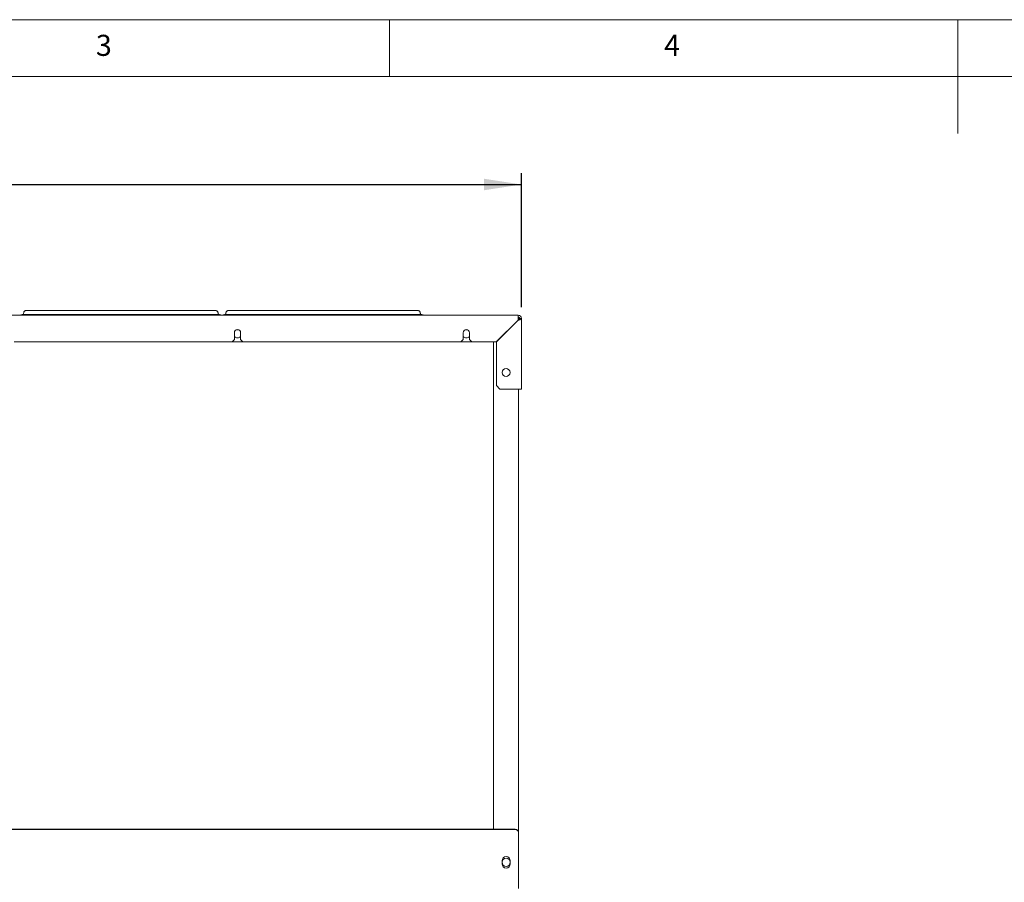
# Paper-space layout 'Blatt3' of a CAD drawing. Units: millimetres. Extents: x 5 to 415, y 5 to 292.
# Drawn here: x 127 to 214, y 216 to 292 of the extents above; entities that cross this region are included whole.
import ezdxf

# ---------------------------------------------------------------- set-up
doc = ezdxf.new("R2010")
doc.units = ezdxf.units.MM
doc.layers.add('BEMAßUNG', color=96, linetype='Continuous')
doc.styles.add('SLDTEXTSTYLE0', font='TXT', dxfattribs={"width": 0.75})
doc.dimstyles.new('SLDDIMSTYLE16', dxfattribs={"dimtxt": 3.704167, "dimasz": 3.302, "dimexe": 0, "dimexo": 0.0625, "dimgap": 0.926042, "dimtad": 1, "dimlfac": 10, "dimrnd": 1e-09, "dimzin": 12, "dimdsep": 46, "dimtxsty": 'SLDTEXTSTYLE0', "dimsah": 1, "dimcen": 0.09, "dimadec": 0, "dimazin": 3, "dimtfac": 1, "dimtofl": 0, "dimtmove": 0, "dimatfit": 3, "dimfxl": 0, "dimfrac": 2, "dimtolj": 1, "dimtzin": 12, "dimarcsym": 0})

# ---------------------------------------------------------------- blocks, each defined once
blk = doc.blocks.new('_D_67')
at = {"layer": 'BEMAßUNG'}
for p, q in [((41.114, 266.703), (41.114, 278.498)), ((171.614, 266.703), (171.614, 278.498)), ((41.114, 277.498), (171.614, 277.498))]:
    blk.add_line(p, q, dxfattribs=at)
for points in [[(41.114, 277.498), (44.416, 276.99), (44.416, 278.006)], [(171.614, 277.498), (168.312, 278.006), (168.312, 276.99)]]:
    blk.add_solid(points, dxfattribs=at)
at = {"layer": 'BEMAßUNG', "insert": (92.15, 282.273), "char_height": 3.7042, "attachment_point": 1, "style": 'SLDTEXTSTYLE0'}
blk.add_mtext('1305', dxfattribs=at)

psp = doc.layouts.new('Blatt3')

# ---------------------------------------------------------------- linework, layer by layer
at = {"color": 7, "linetype": 'Continuous', "lineweight": 0}
for p, q in [((415, 292), (5, 292)), ((160, 287), (160, 292)), ((210, 292), (210, 282)), ((410, 287), (10, 287))]:
    psp.add_line(p, q, dxfattribs=at)
at = {"color": 7, "linetype": 'Continuous', "lineweight": 15}
for p, q in [((41.4137, 266.003), (171.3137, 266.003)), ((127.5637, 266.003), (127.5637, 266.0187)), ((128.0637, 266.0623), (144.6637, 266.0623)), ((144.4137, 266.4223), (128.3137, 266.4223)), ((145.1637, 266.0187), (145.1637, 266.003)), ((145.3637, 266.003), (145.3637, 266.0187)), ((145.8637, 266.0623), (162.4637, 266.0623)), ((162.2137, 266.4223), (146.1137, 266.4223)), ((162.9637, 266.0187), (162.9637, 266.003)), ((171.3137, 265.703), (171.3137, 266.003)), ((171.3137, 265.573), (169.3937, 263.653)), ((171.3137, 265.553), (169.4137, 263.653)), ((171.3137, 265.703), (171.3137, 265.573)), ((171.3137, 265.693), (171.3637, 265.693)), ((171.3637, 265.8444), (171.3637, 265.693)), ((171.3637, 265.693), (171.3637, 265.5858)), ((171.4637, 265.703), (171.6137, 265.703)), ((171.6137, 265.703), (171.6137, 259.5028)), ((146.3554, 264.453), (146.3554, 263.853)), ((146.9054, 263.853), (146.9054, 264.453)), ((166.4887, 264.453), (166.4887, 263.853)), ((167.0387, 263.853), (167.0387, 264.453)), ((146.1554, 263.653), (126.972, 263.653)), ((146.1554, 263.653), (146.3554, 263.853)), ((147.1054, 263.653), (146.1554, 263.653)), ((146.9054, 263.853), (147.1054, 263.653)), ((166.2887, 263.653), (147.1054, 263.653)), ((166.2887, 263.653), (166.4887, 263.853)), ((167.2387, 263.653), (166.2887, 263.653)), ((167.0387, 263.853), (167.2387, 263.653)), ((169.3937, 263.653), (167.2387, 263.653)), ((169.199, 263.653), (169.1637, 263.6176)), ((169.1637, 220.7663), (169.1637, 263.6176)), ((169.4137, 263.653), (169.4137, 259.8028)), ((169.4137, 259.8028), (169.7137, 259.5028)), ((171.3137, 259.5028), (169.7137, 259.5028)), ((171.6137, 259.5028), (171.3137, 259.5028)), ((171.3637, 259.5028), (171.3637, 220.4675)), ((171.0637, 220.7663), (41.6637, 220.7663)), ((171.0637, 220.7402), (41.6637, 220.7402)), ((171.3637, 220.4675), (171.3637, 220.4413)), ((171.3637, 218.7761), (171.3637, 220.4413)), ((171.3637, 218.7456), (171.3637, 218.7761)), ((171.3637, 218.7456), (171.3637, 216.203)), ((169.9037, 218.003), (169.9037, 217.703)), ((170.6237, 217.703), (170.6237, 218.003)), ((171.3637, 216.203), (171.3637, 215.553))]:
    psp.add_line(p, q, dxfattribs=at)
at = {"color": 7, "linetype": 'Continuous', "lineweight": 15, "flags": 128}
for points in [[(146.6304, 264.713), (146.5191, 264.6953), (146.4652, 264.6728)], [(146.7955, 264.6728), (146.7416, 264.6953), (146.6304, 264.713)], [(166.7637, 264.713), (166.6524, 264.6953), (166.5985, 264.6728)], [(166.9289, 264.6728), (166.8749, 264.6953), (166.7637, 264.713)]]:
    psp.add_lwpolyline(points, dxfattribs=at)
at = {"color": 7, "linetype": 'Continuous', "lineweight": 15}
for centre, radius in [((170.2637, 260.953), 0.35), ((170.2637, 217.853), 0.36)]:
    psp.add_circle(centre, radius, dxfattribs=at)
for centre, radius, start, end in [((127.9396, 264.5954), 1.4721, 85.166194, 104.795945), ((144.7877, 264.5954), 1.4721, 75.204055, 94.833806), ((145.7396, 264.5954), 1.4721, 85.166194, 104.795945), ((162.5877, 264.5954), 1.4721, 75.204055, 94.833806), ((171.3137, 265.703), 0.3, 0, 90), ((171.3137, 265.703), 0.15, 0, 90), ((146.6304, 264.453), 0.275, 0, 180), ((166.7637, 264.453), 0.275, 0, 180), ((146.6304, 264.353), 0.36, 220.191756, 319.808244), ((166.7637, 264.353), 0.36, 220.191756, 319.808244), ((171.0643, 220.4669), 0.2994, 0.10943, 90.109013), ((171.0643, 220.4408), 0.2994, 0.10943, 90.109013), ((170.2637, 218.003), 0.36, 0, 180), ((170.2637, 217.703), 0.36, 180, 0)]:
    psp.add_arc(centre, radius, start, end, dxfattribs=at)
for points, knots in [([(127.8137, 266.1961), (127.8108, 266.1709), (127.8057, 266.1257), (127.775, 266.076), (127.7548, 266.0583), (127.7473, 266.0518)], [0, 0, 0, 0, 0.44107799, 0.79143947, 1, 1, 1, 1]), ([(128.3137, 266.4223), (128.2959, 266.4222), (128.2437, 266.422), (128.1594, 266.4194), (128.0702, 266.4134), (128.007, 266.4053), (127.952, 266.3922), (127.8931, 266.3613), (127.8462, 266.3134), (127.818, 266.2537), (127.815, 266.2131), (127.8137, 266.1961)], [0, 0, 0, 0, 0.0750577, 0.2200241, 0.3678956, 0.5265033, 0.6438979, 0.7259914, 0.82776, 0.9280867, 1, 1, 1, 1]), ([(144.9137, 266.1961), (144.9106, 266.2232), (144.9051, 266.2704), (144.8702, 266.3253), (144.8327, 266.3606), (144.7949, 266.3826), (144.7598, 266.3956), (144.7216, 266.4046), (144.6713, 266.4118), (144.5936, 266.4181), (144.5025, 266.4217), (144.4399, 266.4221), (144.4137, 266.4223)], [0, 0, 0, 0, 0.11438082, 0.1989341, 0.27157679, 0.33639555, 0.39666811, 0.46905606, 0.59098003, 0.73667158, 0.8895077, 1, 1, 1, 1]), ([(144.9791, 266.0516), (144.9668, 266.064), (144.9397, 266.0913), (144.9169, 266.1457), (144.9145, 266.1827), (144.9137, 266.1961)], [0, 0, 0, 0, 0.3449238, 0.7620804, 1, 1, 1, 1]), ([(145.6137, 266.1961), (145.6108, 266.1709), (145.6057, 266.1257), (145.575, 266.076), (145.5548, 266.0583), (145.5473, 266.0518)], [0, 0, 0, 0, 0.441078, 0.7914395, 1, 1, 1, 1]), ([(146.1137, 266.4223), (146.0959, 266.4222), (146.0437, 266.422), (145.9594, 266.4194), (145.8702, 266.4134), (145.807, 266.4053), (145.752, 266.3922), (145.6931, 266.3613), (145.6462, 266.3134), (145.618, 266.2537), (145.615, 266.2131), (145.6137, 266.1961)], [0, 0, 0, 0, 0.0750577, 0.2200241, 0.3678956, 0.5265033, 0.6438979, 0.7259914, 0.82776, 0.9280867, 1, 1, 1, 1]), ([(162.7137, 266.1961), (162.7106, 266.2232), (162.7051, 266.2704), (162.6702, 266.3253), (162.6327, 266.3606), (162.5949, 266.3826), (162.5598, 266.3956), (162.5216, 266.4046), (162.4713, 266.4118), (162.3936, 266.4181), (162.3025, 266.4217), (162.2399, 266.4221), (162.2137, 266.4223)], [0, 0, 0, 0, 0.1143808, 0.1989341, 0.2715768, 0.3363956, 0.3966681, 0.4690561, 0.59098, 0.7366716, 0.8895077, 1, 1, 1, 1]), ([(162.7791, 266.0516), (162.7668, 266.064), (162.7397, 266.0913), (162.7169, 266.1457), (162.7145, 266.1827), (162.7137, 266.1961)], [0, 0, 0, 0, 0.34492384, 0.76208041, 1, 1, 1, 1]), ([(171.3137, 265.553), (171.3491, 265.5642), (171.4199, 265.5868), (171.513, 265.6206), (171.581, 265.6544), (171.6106, 265.6819), (171.613, 265.6981), (171.6137, 265.703)], [0, 0, 0, 0, 0.2253412, 0.4507226, 0.6761042, 0.9014856, 1, 1, 1, 1]), ([(171.3137, 265.553), (171.3353, 265.5667), (171.3769, 265.5932), (171.4273, 265.6324), (171.4583, 265.6687), (171.462, 265.6922), (171.4637, 265.703)], [0, 0, 0, 0, 0.2742814, 0.5292497, 0.7841651, 1, 1, 1, 1]), ([(171.3637, 265.693), (171.361, 265.6784), (171.3573, 265.6576), (171.3236, 265.6369), (171.3137, 265.6308)], [0, 0, 0, 0, 0.7053673, 1, 1, 1, 1])]:
    psp.add_open_spline(points, degree=3, knots=knots, dxfattribs=at)

# ---------------------------------------------------------------- texts
at = {"color": 7, "linetype": 'Continuous', "lineweight": 0, "char_height": 1.8521, "attachment_point": 1, "style": 'SLDTEXTSTYLE0'}
for s, insert in [('3', (134.1667, 290.668)), ('3', (134.1667, 290.668)), ('4', (184.1667, 290.668)), ('4', (184.1667, 290.668))]:
    psp.add_mtext(s, dxfattribs=dict(at, insert=insert))

# ---------------------------------------------------------------- dimensions: what is measured, and where the dimension line sits
at = {"layer": 'BEMAßUNG'}
dim = psp.add_linear_dim(base=(171.6137, 277.4981), p1=(41.1137, 265.703), p2=(171.6137, 265.703), angle=0, dimstyle='SLDDIMSTYLE16', dxfattribs=at)
dim.commit()
dim.dimension.update_dxf_attribs({"geometry": '_D_67', "text_midpoint": (97.6238, 277.4981), "dimtype": 160})

doc.saveas('drawing.dxf')
